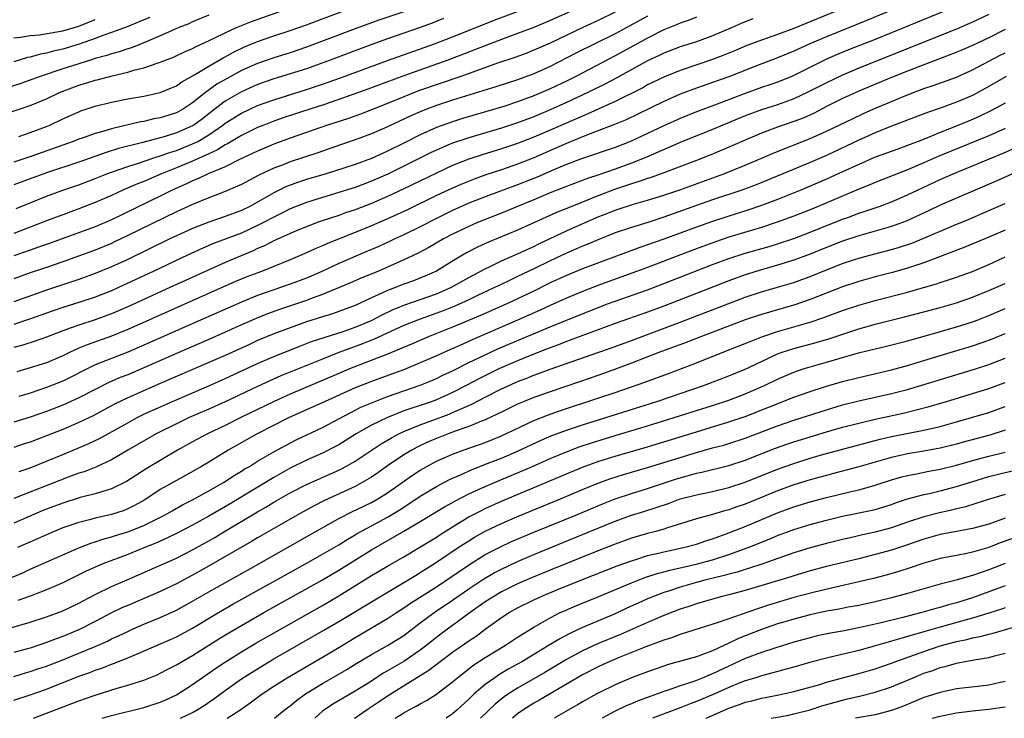
# Model space of a CAD drawing. Units: inches. Extents: x 2613000 to 2616000, y 1473000 to 1476000.
# Drawn here: x 2613208 to 2613329, y 1473000 to 1473086 of the extents above; entities that cross this region are included whole.
import ezdxf

# ---------------------------------------------------------------- set-up
doc = ezdxf.new("R2010")
doc.units = ezdxf.units.IN
doc.header["$MEASUREMENT"] = 0
doc.layers.add('LD26131473_2ft', color=22, linetype='Continuous')

msp = doc.modelspace()

# ---------------------------------------------------------------- linework, layer by layer
at = {"layer": 'LD26131473_2ft'}
for points, elevation in [([(2613319.36, 1473089), (2613312.08, 1473085.92), (2613307, 1473083.87), (2613304.97, 1473083), (2613303, 1473082.1), (2613301, 1473081.28), (2613298.21, 1473080.21), (2613295, 1473078.94), (2613293, 1473078.23), (2613291, 1473077.56), (2613289, 1473076.79), (2613287, 1473075.89), (2613283.7, 1473074.3), (2613282.34, 1473073.66), (2613280.92, 1473073.08), (2613279, 1473072.33), (2613277.94, 1473071.94), (2613277, 1473071.56), (2613275, 1473070.73), (2613273.8, 1473070.2), (2613271, 1473068.99), (2613269, 1473068.2), (2613267, 1473067.51), (2613265.1, 1473066.9), (2613263.64, 1473066.36), (2613262.21, 1473065.79), (2613261, 1473065.26), (2613259, 1473064.32), (2613255.44, 1473062.56), (2613253, 1473061.45), (2613251, 1473060.6), (2613249, 1473059.77), (2613245.58, 1473058.42), (2613245, 1473058.16), (2613244.18, 1473057.82), (2613243, 1473057.28), (2613241, 1473056.42), (2613239, 1473055.6), (2613237.49, 1473055), (2613235.68, 1473054.32), (2613234.26, 1473053.74), (2613229.75, 1473051.75), (2613221, 1473047.83), (2613219, 1473047.02), (2613216.03, 1473045.97), (2613215, 1473045.53), (2613213.83, 1473045), (2613213, 1473044.59), (2613211, 1473043.74), (2613209, 1473043.12), (2613207.35, 1473042.65)], 10234), ([(2613277, 1473087.62), (2613273, 1473085.87), (2613271, 1473085.03), (2613269, 1473084.26), (2613267, 1473083.52), (2613260.42, 1473081), (2613255, 1473079.08), (2613250.58, 1473077.42), (2613247, 1473076.14), (2613245, 1473075.47), (2613243.53, 1473075), (2613240.12, 1473073.88), (2613239, 1473073.49), (2613237.75, 1473073), (2613237, 1473072.69), (2613235, 1473071.71), (2613233.3, 1473070.7), (2613233, 1473070.56), (2613232.06, 1473069.95), (2613231, 1473069.48), (2613229, 1473068.56), (2613227, 1473067.73), (2613225.16, 1473067), (2613223, 1473066.08), (2613222.22, 1473065.78), (2613220.42, 1473065), (2613219, 1473064.34), (2613217, 1473063.46), (2613215, 1473062.68), (2613213, 1473061.97), (2613211, 1473061.22), (2613210.47, 1473061), (2613207, 1473059.66)], 10246), ([(2613205, 1473074.1), (2613209, 1473075.41), (2613211, 1473076.25), (2613212.62, 1473077), (2613215, 1473077.9), (2613215.85, 1473078.15), (2613217, 1473078.53), (2613217.39, 1473078.61), (2613219.08, 1473079.08), (2613221, 1473079.51), (2613221.75, 1473079.75), (2613223, 1473080.04), (2613224.63, 1473080.63), (2613225, 1473080.73), (2613225.65, 1473081), (2613226.64, 1473081.36), (2613227.99, 1473082.01), (2613229, 1473082.44), (2613229.36, 1473082.64), (2613231.74, 1473083.74), (2613233, 1473084.36), (2613234.39, 1473085), (2613234.81, 1473085.19), (2613236.23, 1473085.77), (2613241, 1473087.42)], 10256), ([(2613231, 1473086.52), (2613229, 1473085.69), (2613228.52, 1473085.48), (2613227.29, 1473085), (2613226.78, 1473084.78), (2613225, 1473083.98), (2613223, 1473083.11), (2613221.48, 1473082.52), (2613221, 1473082.37), (2613219.97, 1473082.03), (2613219, 1473081.77), (2613218.43, 1473081.57), (2613217, 1473081.18), (2613216.43, 1473081), (2613213, 1473079.92), (2613210.22, 1473079), (2613207.86, 1473078.14), (2613205.29, 1473077.29)], 10258), ([(2613308.07, 1473087), (2613303, 1473084.88), (2613301, 1473084.15), (2613299.7, 1473083.7), (2613299, 1473083.47), (2613297, 1473082.7), (2613295.81, 1473082.19), (2613294.39, 1473081.61), (2613293, 1473081.08), (2613289, 1473079.71), (2613287.07, 1473078.93), (2613285, 1473077.94), (2613284.4, 1473077.6), (2613281, 1473075.9), (2613277.63, 1473074.37), (2613277, 1473074.12), (2613273, 1473072.37), (2613271, 1473071.51), (2613269, 1473070.74), (2613267, 1473070.07), (2613264.64, 1473069.36), (2613263, 1473068.82), (2613261, 1473068.03), (2613259, 1473067.1), (2613255, 1473065.14), (2613253, 1473064.2), (2613251, 1473063.35), (2613249, 1473062.58), (2613247.81, 1473062.19), (2613247, 1473061.89), (2613244.82, 1473061.18), (2613244.33, 1473061), (2613243, 1473060.49), (2613242.14, 1473060.14), (2613241, 1473059.66), (2613239, 1473058.75), (2613237.85, 1473058.15), (2613237, 1473057.8), (2613236.46, 1473057.54), (2613233, 1473056.08), (2613228.12, 1473053.88), (2613226.21, 1473053), (2613221, 1473050.64), (2613219, 1473049.78), (2613218.44, 1473049.56), (2613217, 1473049.04), (2613215, 1473048.4), (2613214.05, 1473048.05), (2613213, 1473047.69), (2613211, 1473046.91), (2613209.6, 1473046.4), (2613208.08, 1473045.92), (2613207, 1473045.64)], 10236), ([(2613255, 1473086.94), (2613252.05, 1473085.95), (2613250.56, 1473085.44), (2613249, 1473084.86), (2613243, 1473082.6), (2613241, 1473081.91), (2613239, 1473081.28), (2613237, 1473080.6), (2613235, 1473079.7), (2613233.25, 1473078.75), (2613231.98, 1473078.02), (2613230.59, 1473077), (2613229, 1473075.73), (2613227.87, 1473075), (2613227, 1473074.53), (2613225, 1473073.9), (2613224.24, 1473073.76), (2613223, 1473073.46), (2613222.6, 1473073.4), (2613219, 1473072.55), (2613218.34, 1473072.34), (2613217, 1473071.98), (2613215.41, 1473071.41), (2613215, 1473071.27), (2613214.3, 1473071), (2613209.19, 1473069.19), (2613207, 1473068.43)], 10252), ([(2613281, 1473086.91), (2613279, 1473085.91), (2613277.03, 1473085), (2613273, 1473083.1), (2613271, 1473082.21), (2613270.13, 1473081.87), (2613268.66, 1473081.34), (2613266.66, 1473080.66), (2613262.01, 1473079), (2613256.8, 1473077.2), (2613255, 1473076.48), (2613253, 1473075.64), (2613251, 1473074.86), (2613249.64, 1473074.36), (2613248.17, 1473073.83), (2613245.6, 1473073), (2613241, 1473071.39), (2613239, 1473070.66), (2613237, 1473069.81), (2613236.46, 1473069.54), (2613234.75, 1473068.75), (2613233, 1473067.88), (2613230.89, 1473067), (2613229.62, 1473066.38), (2613229, 1473066.15), (2613228.23, 1473065.77), (2613226.48, 1473065), (2613225, 1473064.26), (2613219, 1473061.36), (2613217, 1473060.49), (2613211, 1473058.3), (2613210.04, 1473057.96), (2613209, 1473057.63), (2613207, 1473056.91)], 10244), ([(2613327, 1473086.6), (2613325, 1473085.66), (2613323, 1473084.82), (2613311, 1473080.01), (2613309, 1473079.16), (2613307, 1473078.21), (2613304.64, 1473077), (2613303, 1473076.22), (2613301, 1473075.51), (2613299, 1473074.88), (2613297, 1473074.13), (2613293, 1473072.46), (2613289, 1473070.87), (2613284.76, 1473069), (2613283, 1473068.3), (2613281, 1473067.56), (2613279, 1473066.88), (2613277.58, 1473066.42), (2613275, 1473065.45), (2613273, 1473064.65), (2613271, 1473063.8), (2613269, 1473062.97), (2613267, 1473062.16), (2613264.07, 1473061), (2613263, 1473060.54), (2613261, 1473059.59), (2613259.88, 1473059), (2613258.05, 1473057.95), (2613256.74, 1473057.26), (2613255, 1473056.41), (2613253, 1473055.52), (2613251.8, 1473055), (2613249.81, 1473054.19), (2613248.42, 1473053.58), (2613245, 1473052.16), (2613243.69, 1473051.7), (2613243, 1473051.42), (2613239.7, 1473050.3), (2613238.23, 1473049.77), (2613236.81, 1473049.19), (2613235, 1473048.41), (2613231, 1473046.62), (2613227, 1473044.89), (2613223, 1473043.13), (2613221, 1473042.28), (2613220.08, 1473041.92), (2613218.69, 1473041.31), (2613217, 1473040.47), (2613215, 1473039.43), (2613213, 1473038.53), (2613211, 1473037.75), (2613209, 1473037.05), (2613207, 1473036.45)], 10230), ([(2613285, 1473086.41), (2613282.8, 1473085.2), (2613281, 1473084.23), (2613276.16, 1473081.84), (2613273, 1473080.22), (2613271, 1473079.31), (2613269, 1473078.59), (2613266.3, 1473077.7), (2613261, 1473076.06), (2613259, 1473075.4), (2613257.91, 1473075), (2613257, 1473074.64), (2613255.86, 1473074.14), (2613253, 1473072.78), (2613251, 1473071.92), (2613249, 1473071.19), (2613246.25, 1473070.25), (2613244.4, 1473069.6), (2613241, 1473068.48), (2613240.13, 1473068.13), (2613239, 1473067.7), (2613237.16, 1473066.84), (2613235, 1473065.7), (2613234.53, 1473065.47), (2613233, 1473064.82), (2613231, 1473064.07), (2613229, 1473063.24), (2613227, 1473062.32), (2613221, 1473059.4), (2613219.38, 1473058.62), (2613219, 1473058.45), (2613217, 1473057.63), (2613213, 1473056.17), (2613211, 1473055.47), (2613209, 1473054.82), (2613207, 1473054.09)], 10242), ([(2613207.28, 1473062.72), (2613209, 1473063.42), (2613211, 1473064.25), (2613213.04, 1473065), (2613215, 1473065.66), (2613217, 1473066.41), (2613218.45, 1473067), (2613219, 1473067.21), (2613221, 1473067.91), (2613222.32, 1473068.32), (2613224.33, 1473069), (2613225, 1473069.21), (2613226.31, 1473069.69), (2613227, 1473069.89), (2613229, 1473070.68), (2613229.63, 1473071), (2613231, 1473071.8), (2613232.72, 1473073), (2613233, 1473073.22), (2613235, 1473074.49), (2613237, 1473075.41), (2613239, 1473076.13), (2613243, 1473077.38), (2613245, 1473078.04), (2613247.18, 1473078.82), (2613253, 1473080.97), (2613258.75, 1473083), (2613261, 1473083.88), (2613265, 1473085.48), (2613266.1, 1473085.9), (2613269, 1473086.97)], 10248), ([(2613207.59, 1473071.59), (2613209, 1473072.07), (2613211, 1473072.83), (2613211.41, 1473073), (2613213, 1473073.77), (2613215, 1473074.65), (2613215.25, 1473074.75), (2613217, 1473075.33), (2613219, 1473075.83), (2613221, 1473076.23), (2613223, 1473076.57), (2613225.01, 1473077), (2613226.4, 1473077.6), (2613227, 1473077.85), (2613227.67, 1473078.33), (2613229.13, 1473079.13), (2613231, 1473080.27), (2613232.74, 1473081.26), (2613233, 1473081.39), (2613234.03, 1473081.97), (2613235.38, 1473082.62), (2613237, 1473083.3), (2613239, 1473084), (2613241, 1473084.65), (2613243, 1473085.34), (2613249, 1473087.6)], 10254), ([(2613321.43, 1473087), (2613315, 1473084.36), (2613313, 1473083.55), (2613309.73, 1473082.27), (2613308.32, 1473081.68), (2613306.93, 1473081.07), (2613303.23, 1473079.23), (2613302.73, 1473079), (2613301, 1473078.3), (2613300.04, 1473077.96), (2613299, 1473077.61), (2613297, 1473076.88), (2613293.57, 1473075.57), (2613291, 1473074.63), (2613289, 1473073.83), (2613287, 1473072.93), (2613285, 1473071.98), (2613282.89, 1473071), (2613281, 1473070.26), (2613276.86, 1473068.86), (2613275, 1473068.14), (2613273.52, 1473067.52), (2613271.4, 1473066.6), (2613269, 1473065.63), (2613265, 1473064.17), (2613263, 1473063.38), (2613261, 1473062.5), (2613259, 1473061.51), (2613257, 1473060.48), (2613255, 1473059.5), (2613253.88, 1473059), (2613253.29, 1473058.71), (2613251.92, 1473058.08), (2613250.53, 1473057.47), (2613247, 1473055.97), (2613244.91, 1473055), (2613243.58, 1473054.42), (2613243, 1473054.17), (2613241, 1473053.41), (2613239, 1473052.73), (2613237, 1473052.03), (2613235, 1473051.23), (2613228.27, 1473048.27), (2613223, 1473045.92), (2613221, 1473045.06), (2613217, 1473043.48), (2613216.01, 1473043), (2613214.02, 1473041.98), (2613213, 1473041.49), (2613211, 1473040.69), (2613209, 1473040.03), (2613207.6, 1473039.6)], 10232), ([(2613291, 1473086.27), (2613290.1, 1473085.9), (2613289, 1473085.55), (2613288.62, 1473085.38), (2613287, 1473084.72), (2613285, 1473083.7), (2613281, 1473081.52), (2613276.18, 1473079), (2613275, 1473078.41), (2613273, 1473077.45), (2613271, 1473076.59), (2613269, 1473075.86), (2613267.3, 1473075.3), (2613266.32, 1473075), (2613262.2, 1473073.8), (2613261, 1473073.42), (2613259, 1473072.72), (2613257, 1473071.82), (2613255, 1473070.79), (2613253, 1473069.8), (2613252.44, 1473069.56), (2613251, 1473068.91), (2613249, 1473068.16), (2613247.73, 1473067.73), (2613245.43, 1473067), (2613243, 1473066.29), (2613242.02, 1473065.98), (2613240.57, 1473065.43), (2613239, 1473064.65), (2613237, 1473063.51), (2613236.05, 1473063), (2613235, 1473062.49), (2613233, 1473061.76), (2613231, 1473061.07), (2613229, 1473060.28), (2613227, 1473059.38), (2613226.2, 1473059), (2613221, 1473056.48), (2613219, 1473055.54), (2613217, 1473054.73), (2613215, 1473054.02), (2613211, 1473052.67), (2613207, 1473051.25)], 10240), ([(2613223.74, 1473086.26), (2613223, 1473085.94), (2613220.92, 1473085.08), (2613219, 1473084.38), (2613218.05, 1473084.05), (2613217, 1473083.64), (2613215.04, 1473082.96), (2613213, 1473082.35), (2613211.88, 1473082.12), (2613211, 1473081.87), (2613210.26, 1473081.74), (2613209, 1473081.38), (2613208.68, 1473081.32), (2613207, 1473080.8)], 10260), ([(2613259.89, 1473086.11), (2613258.46, 1473085.54), (2613257, 1473085), (2613253, 1473083.62), (2613251.07, 1473082.93), (2613245.94, 1473081), (2613243, 1473079.94), (2613241, 1473079.29), (2613239, 1473078.69), (2613237, 1473078), (2613235, 1473077.1), (2613233, 1473075.94), (2613231.77, 1473075), (2613230.21, 1473073.79), (2613229.16, 1473073), (2613229, 1473072.9), (2613227, 1473072.04), (2613225.6, 1473071.6), (2613225, 1473071.43), (2613222.87, 1473070.87), (2613219.88, 1473070.12), (2613218.36, 1473069.64), (2613215, 1473068.44), (2613211, 1473067.12), (2613207, 1473065.65)], 10250), ([(2613297.93, 1473086.07), (2613297, 1473085.71), (2613296.5, 1473085.5), (2613295.41, 1473085), (2613293, 1473083.97), (2613291, 1473083.26), (2613289, 1473082.63), (2613287, 1473081.86), (2613286.43, 1473081.57), (2613285, 1473080.92), (2613281.19, 1473078.81), (2613279.88, 1473078.12), (2613277.64, 1473077), (2613275, 1473075.78), (2613273, 1473074.88), (2613271, 1473074.03), (2613269, 1473073.28), (2613267, 1473072.62), (2613263, 1473071.44), (2613261, 1473070.77), (2613259.74, 1473070.26), (2613259, 1473069.93), (2613258.37, 1473069.63), (2613255, 1473067.93), (2613253.03, 1473066.97), (2613251, 1473066.09), (2613249, 1473065.34), (2613247, 1473064.69), (2613245, 1473064.1), (2613243, 1473063.47), (2613241, 1473062.68), (2613239.89, 1473062.11), (2613239, 1473061.69), (2613237.72, 1473061), (2613237, 1473060.63), (2613235, 1473059.72), (2613231.58, 1473058.42), (2613230.18, 1473057.82), (2613228.37, 1473057), (2613224.14, 1473055), (2613219.86, 1473053), (2613219, 1473052.62), (2613217, 1473051.82), (2613215, 1473051.17), (2613213, 1473050.56), (2613211.84, 1473050.16), (2613208.9, 1473049.1), (2613207, 1473048.47)], 10238), ([(2613207, 1473083.72), (2613207.82, 1473083.82), (2613209, 1473084.03), (2613210.13, 1473084.13), (2613212.51, 1473084.51), (2613213, 1473084.61), (2613215, 1473085.19), (2613216.31, 1473085.69), (2613217, 1473086)], 10262), ([(2613329, 1473084.76), (2613327, 1473083.76), (2613325, 1473082.81), (2613323.74, 1473082.26), (2613322.33, 1473081.67), (2613319, 1473080.42), (2613317, 1473079.64), (2613315, 1473078.84), (2613311, 1473077.17), (2613309, 1473076.26), (2613307, 1473075.28), (2613305.51, 1473074.49), (2613304.13, 1473073.87), (2613303, 1473073.43), (2613301, 1473072.74), (2613299, 1473072), (2613297, 1473071.16), (2613295.5, 1473070.5), (2613293, 1473069.44), (2613291, 1473068.66), (2613287, 1473067.14), (2613285.44, 1473066.56), (2613285, 1473066.43), (2613283.96, 1473066.04), (2613283, 1473065.76), (2613280.94, 1473065.06), (2613279, 1473064.33), (2613277.87, 1473063.87), (2613275.66, 1473063), (2613273.77, 1473062.23), (2613269, 1473060.06), (2613265.42, 1473058.58), (2613264.04, 1473057.96), (2613262.72, 1473057.28), (2613262.23, 1473057), (2613261, 1473056.27), (2613259, 1473055.04), (2613257.59, 1473054.41), (2613256.17, 1473053.83), (2613255, 1473053.41), (2613253.96, 1473053), (2613253, 1473052.64), (2613252.3, 1473052.3), (2613251, 1473051.73), (2613249, 1473050.8), (2613246.21, 1473049.79), (2613245, 1473049.42), (2613243, 1473048.79), (2613241, 1473048.07), (2613239, 1473047.31), (2613237, 1473046.48), (2613235.98, 1473046.02), (2613233, 1473044.65), (2613231, 1473043.77), (2613225, 1473041.2), (2613221, 1473039.44), (2613219.36, 1473038.64), (2613216.76, 1473037.24), (2613215, 1473036.39), (2613213, 1473035.54), (2613211, 1473034.75), (2613209, 1473034), (2613208.24, 1473033.76), (2613207, 1473033.34)], 10228), ([(2613207.64, 1473030.36), (2613209, 1473030.84), (2613213, 1473032.46), (2613214.8, 1473033.2), (2613216.2, 1473033.8), (2613217.55, 1473034.45), (2613221, 1473036.38), (2613222.16, 1473037), (2613223, 1473037.41), (2613224.08, 1473037.92), (2613226.5, 1473039), (2613231, 1473040.91), (2613233, 1473041.8), (2613237, 1473043.67), (2613239, 1473044.53), (2613242.2, 1473045.8), (2613243.64, 1473046.36), (2613247.66, 1473047.66), (2613249, 1473048.13), (2613251, 1473048.96), (2613252.33, 1473049.67), (2613253.69, 1473050.31), (2613255.12, 1473050.88), (2613257, 1473051.53), (2613259, 1473052.24), (2613260.79, 1473053), (2613263, 1473054.24), (2613265, 1473055.33), (2613265.62, 1473055.62), (2613267, 1473056.29), (2613269, 1473057.16), (2613270.25, 1473057.75), (2613271, 1473058.07), (2613271.62, 1473058.38), (2613275, 1473059.98), (2613277.3, 1473061), (2613279, 1473061.74), (2613279.91, 1473062.08), (2613281, 1473062.53), (2613283.27, 1473063.26), (2613285, 1473063.76), (2613287, 1473064.39), (2613288.95, 1473065.05), (2613294.37, 1473067), (2613297, 1473068.06), (2613299.24, 1473069), (2613300.47, 1473069.53), (2613305, 1473071.34), (2613307, 1473072.24), (2613310.21, 1473073.79), (2613311.58, 1473074.42), (2613313.11, 1473075.11), (2613315, 1473075.92), (2613316.58, 1473076.58), (2613319, 1473077.5), (2613320.13, 1473077.87), (2613323, 1473078.89), (2613325, 1473079.79), (2613328.41, 1473081.59), (2613329, 1473081.89)], 10226), ([(2613329.15, 1473079), (2613327, 1473077.75), (2613325, 1473076.66), (2613323, 1473075.81), (2613321.13, 1473075.13), (2613319.44, 1473074.56), (2613315, 1473072.85), (2613313, 1473072.03), (2613311, 1473071.13), (2613307, 1473069.27), (2613305, 1473068.41), (2613301.64, 1473067), (2613298.34, 1473065.66), (2613296.6, 1473065), (2613293, 1473063.79), (2613291, 1473063.09), (2613287, 1473061.66), (2613285.02, 1473061.02), (2613283, 1473060.4), (2613281, 1473059.73), (2613279, 1473058.94), (2613277.65, 1473058.35), (2613277, 1473058.11), (2613276.24, 1473057.76), (2613275, 1473057.24), (2613273, 1473056.3), (2613271, 1473055.31), (2613269, 1473054.35), (2613268.07, 1473053.93), (2613266.72, 1473053.28), (2613266.17, 1473053), (2613263.97, 1473051.97), (2613263, 1473051.5), (2613261.27, 1473050.73), (2613259.84, 1473050.16), (2613256.66, 1473049), (2613255, 1473048.32), (2613251.35, 1473046.65), (2613249.92, 1473046.08), (2613248.45, 1473045.55), (2613246.99, 1473045), (2613245, 1473044.21), (2613239.87, 1473042.13), (2613238.48, 1473041.52), (2613237, 1473040.85), (2613233, 1473038.94), (2613231, 1473038.04), (2613228.58, 1473037), (2613227, 1473036.25), (2613224.52, 1473035), (2613221, 1473033), (2613219, 1473031.82), (2613217.08, 1473030.92), (2613215.65, 1473030.35), (2613215, 1473030.15), (2613213.66, 1473029.66), (2613207, 1473027.07)], 10224), ([(2613329, 1473075.72), (2613327.26, 1473074.74), (2613325.91, 1473074.09), (2613325, 1473073.7), (2613323.31, 1473073), (2613321, 1473072.09), (2613319.44, 1473071.44), (2613318.32, 1473071), (2613317, 1473070.49), (2613315.9, 1473070.1), (2613313, 1473069.04), (2613311, 1473068.16), (2613309, 1473067.23), (2613307, 1473066.33), (2613303.87, 1473065), (2613301, 1473063.85), (2613299, 1473063.1), (2613297.44, 1473062.56), (2613295, 1473061.8), (2613293, 1473061.15), (2613291, 1473060.44), (2613287, 1473058.96), (2613285, 1473058.25), (2613284.06, 1473057.94), (2613282.6, 1473057.4), (2613277, 1473055.31), (2613275, 1473054.5), (2613273, 1473053.57), (2613271, 1473052.57), (2613269, 1473051.61), (2613267.69, 1473051), (2613264.44, 1473049.56), (2613261, 1473048.15), (2613258.13, 1473047), (2613255.95, 1473046.05), (2613253, 1473044.82), (2613248.31, 1473043), (2613247, 1473042.45), (2613241, 1473039.87), (2613239.05, 1473039), (2613234.93, 1473037), (2613233, 1473036.04), (2613230.81, 1473035), (2613229, 1473034.04), (2613227.12, 1473033), (2613223.28, 1473030.72), (2613220.87, 1473029.13), (2613219, 1473028.22), (2613217.93, 1473027.93), (2613217, 1473027.63), (2613215.16, 1473027.16), (2613213, 1473026.48), (2613211, 1473025.73), (2613210.48, 1473025.52), (2613207, 1473024.01)], 10222), ([(2613329, 1473072.6), (2613327, 1473071.69), (2613320.84, 1473069.16), (2613319, 1473068.35), (2613317, 1473067.5), (2613313, 1473065.95), (2613312.34, 1473065.66), (2613311, 1473065.12), (2613306.01, 1473063), (2613305, 1473062.59), (2613303, 1473061.8), (2613300.82, 1473061), (2613299, 1473060.41), (2613295, 1473059.21), (2613293.35, 1473058.65), (2613290.44, 1473057.56), (2613285, 1473055.49), (2613283.19, 1473054.81), (2613280.23, 1473053.77), (2613279, 1473053.3), (2613277, 1473052.53), (2613275, 1473051.71), (2613273, 1473050.82), (2613271.76, 1473050.24), (2613268.97, 1473049), (2613263.42, 1473046.58), (2613261.87, 1473045.87), (2613260.65, 1473045.35), (2613259, 1473044.61), (2613257, 1473043.73), (2613255.06, 1473042.94), (2613253.61, 1473042.39), (2613251, 1473041.44), (2613249, 1473040.66), (2613245.3, 1473039), (2613243.73, 1473038.27), (2613240.88, 1473037), (2613236.96, 1473035), (2613233.38, 1473033), (2613231, 1473031.53), (2613230.09, 1473031), (2613228.12, 1473029.88), (2613227, 1473029.28), (2613225, 1473028.14), (2613223.1, 1473026.9), (2613221.83, 1473026.17), (2613221, 1473025.76), (2613220.45, 1473025.55), (2613219, 1473025.08), (2613217, 1473024.62), (2613216.47, 1473024.47), (2613215, 1473024.11), (2613213.63, 1473023.63), (2613213, 1473023.42), (2613211.97, 1473023), (2613211, 1473022.58), (2613209.92, 1473022.08), (2613207.44, 1473021)], 10220), ([(2613206.69, 1473017.31), (2613208.08, 1473017.92), (2613209, 1473018.34), (2613215, 1473020.98), (2613216.45, 1473021.55), (2613217, 1473021.72), (2613217.95, 1473022.05), (2613219, 1473022.32), (2613219.51, 1473022.49), (2613221, 1473022.94), (2613223, 1473023.73), (2613225.52, 1473025), (2613226.46, 1473025.54), (2613227.75, 1473026.25), (2613229, 1473026.87), (2613231, 1473027.98), (2613232.79, 1473029), (2613234.12, 1473029.88), (2613235, 1473030.4), (2613235.36, 1473030.64), (2613235.99, 1473031), (2613237, 1473031.63), (2613239, 1473032.8), (2613240.41, 1473033.59), (2613241.73, 1473034.27), (2613245, 1473035.8), (2613247, 1473036.86), (2613248.39, 1473037.61), (2613249.72, 1473038.28), (2613251.12, 1473038.88), (2613253, 1473039.59), (2613257, 1473040.99), (2613258.43, 1473041.57), (2613259, 1473041.82), (2613259.79, 1473042.21), (2613261, 1473042.78), (2613263, 1473043.77), (2613265, 1473044.72), (2613266.55, 1473045.45), (2613269, 1473046.51), (2613273, 1473048.19), (2613275, 1473048.99), (2613280.06, 1473051), (2613281, 1473051.35), (2613285, 1473052.73), (2613287, 1473053.49), (2613293, 1473055.83), (2613295, 1473056.58), (2613297, 1473057.24), (2613299.94, 1473058.06), (2613301, 1473058.38), (2613303, 1473059.05), (2613305, 1473059.81), (2613309, 1473061.41), (2613309.65, 1473061.65), (2613311, 1473062.15), (2613311.65, 1473062.35), (2613313.51, 1473063), (2613315, 1473063.56), (2613317, 1473064.41), (2613318.22, 1473065), (2613321, 1473066.29), (2613322.61, 1473067), (2613325, 1473067.97), (2613328.55, 1473069.45), (2613331, 1473070.54)], 10218), ([(2613331, 1473067.49), (2613327.89, 1473066.11), (2613323, 1473064.02), (2613321, 1473063.13), (2613319.56, 1473062.44), (2613316.81, 1473061.19), (2613315, 1473060.53), (2613311, 1473059.37), (2613309, 1473058.7), (2613307, 1473057.93), (2613305, 1473057.12), (2613303, 1473056.37), (2613301, 1473055.75), (2613299, 1473055.21), (2613297, 1473054.59), (2613295, 1473053.85), (2613287, 1473050.73), (2613285, 1473049.99), (2613281, 1473048.58), (2613275.48, 1473046.52), (2613275, 1473046.36), (2613274.03, 1473045.97), (2613273, 1473045.61), (2613272.57, 1473045.43), (2613271, 1473044.83), (2613269, 1473044.01), (2613266.69, 1473043), (2613264.22, 1473041.78), (2613262.76, 1473041), (2613261, 1473040.1), (2613259, 1473039.2), (2613258.46, 1473039), (2613257, 1473038.51), (2613255.86, 1473038.14), (2613255, 1473037.83), (2613252.97, 1473037.03), (2613251, 1473036.06), (2613249.14, 1473035), (2613247, 1473033.66), (2613246.57, 1473033.43), (2613245, 1473032.64), (2613243, 1473031.77), (2613241, 1473030.78), (2613239, 1473029.65), (2613233.6, 1473026.4), (2613231, 1473024.89), (2613229, 1473023.77), (2613227.18, 1473022.82), (2613225.84, 1473022.16), (2613224.46, 1473021.54), (2613223, 1473020.96), (2613221, 1473020.16), (2613217.96, 1473019), (2613217.28, 1473018.72), (2613215.91, 1473018.09), (2613213, 1473016.67), (2613211, 1473015.8), (2613209, 1473015.04), (2613207.5, 1473014.5)], 10216), ([(2613205, 1473010.68), (2613209, 1473011.85), (2613211, 1473012.48), (2613213, 1473013.21), (2613215, 1473014.16), (2613215.54, 1473014.46), (2613217, 1473015.22), (2613219, 1473016.2), (2613220.94, 1473017.06), (2613223.74, 1473018.26), (2613227, 1473019.72), (2613229, 1473020.74), (2613231.73, 1473022.27), (2613232.93, 1473023), (2613237, 1473025.41), (2613238.02, 1473025.98), (2613239, 1473026.59), (2613241, 1473027.73), (2613243, 1473028.78), (2613247, 1473030.54), (2613247.31, 1473030.69), (2613247.87, 1473031), (2613249, 1473031.65), (2613252.22, 1473033.79), (2613253.47, 1473034.53), (2613254.36, 1473035), (2613255, 1473035.3), (2613255.49, 1473035.49), (2613257, 1473036.13), (2613260.56, 1473037.44), (2613261, 1473037.62), (2613262.14, 1473038.14), (2613263.35, 1473038.64), (2613265, 1473039.51), (2613267, 1473040.53), (2613268.02, 1473041), (2613269, 1473041.43), (2613270.14, 1473041.86), (2613271, 1473042.22), (2613271.58, 1473042.42), (2613273, 1473042.95), (2613279, 1473045.05), (2613280.44, 1473045.56), (2613283, 1473046.51), (2613289, 1473048.76), (2613297, 1473051.81), (2613299, 1473052.48), (2613301, 1473053.05), (2613303, 1473053.64), (2613304, 1473054), (2613305, 1473054.39), (2613307, 1473055.21), (2613309, 1473055.98), (2613310.45, 1473056.45), (2613311, 1473056.63), (2613312.37, 1473057), (2613315, 1473057.68), (2613316.02, 1473057.98), (2613317.52, 1473058.48), (2613319, 1473059.08), (2613322.65, 1473060.65), (2613324.56, 1473061.44), (2613327, 1473062.48), (2613329, 1473063.36)], 10214), ([(2613329, 1473060.09), (2613327, 1473059.19), (2613324.04, 1473057.96), (2613319, 1473056.05), (2613317.6, 1473055.6), (2613317, 1473055.38), (2613315.13, 1473054.87), (2613313, 1473054.33), (2613311, 1473053.77), (2613309, 1473053.11), (2613305, 1473051.54), (2613303.11, 1473050.89), (2613300, 1473050), (2613299, 1473049.7), (2613297, 1473049.02), (2613291.63, 1473047), (2613289.74, 1473046.26), (2613286.4, 1473045), (2613283, 1473043.69), (2613281.04, 1473042.96), (2613279, 1473042.22), (2613276.61, 1473041.39), (2613273, 1473040.18), (2613271, 1473039.47), (2613269.81, 1473039), (2613269, 1473038.66), (2613267, 1473037.68), (2613266.55, 1473037.45), (2613265, 1473036.73), (2613264.56, 1473036.56), (2613263, 1473035.91), (2613261.33, 1473035.33), (2613260.43, 1473035), (2613259, 1473034.44), (2613257.99, 1473034.01), (2613256.63, 1473033.37), (2613255.97, 1473033), (2613255, 1473032.41), (2613253, 1473031.06), (2613251.8, 1473030.2), (2613251, 1473029.66), (2613249.88, 1473029), (2613249, 1473028.53), (2613245.21, 1473026.79), (2613243.89, 1473026.11), (2613242.59, 1473025.41), (2613241, 1473024.5), (2613237, 1473022.2), (2613236.25, 1473021.75), (2613229.89, 1473018.11), (2613229, 1473017.61), (2613227, 1473016.56), (2613225, 1473015.61), (2613221, 1473013.9), (2613220.38, 1473013.62), (2613219, 1473012.96), (2613217, 1473011.91), (2613215.07, 1473010.93), (2613213, 1473010.07), (2613212.21, 1473009.79), (2613211, 1473009.31), (2613209, 1473008.65), (2613208.51, 1473008.5), (2613207, 1473008.1)], 10212), ([(2613207, 1473005.14), (2613208.42, 1473005.58), (2613209, 1473005.74), (2613209.93, 1473006.07), (2613211, 1473006.43), (2613213, 1473007.2), (2613215, 1473008.01), (2613217, 1473008.85), (2613218.5, 1473009.5), (2613219, 1473009.76), (2613219.86, 1473010.14), (2613221, 1473010.69), (2613221.69, 1473011), (2613223, 1473011.58), (2613225, 1473012.4), (2613227, 1473013.32), (2613229, 1473014.4), (2613231, 1473015.55), (2613237.14, 1473019), (2613243.43, 1473022.57), (2613247, 1473024.57), (2613248.6, 1473025.4), (2613251, 1473026.56), (2613251.79, 1473027), (2613253, 1473027.75), (2613256.07, 1473029.93), (2613257, 1473030.54), (2613257.81, 1473031), (2613259, 1473031.64), (2613261, 1473032.52), (2613262.29, 1473033), (2613264.31, 1473033.69), (2613265, 1473033.94), (2613267, 1473034.76), (2613271, 1473036.64), (2613272.68, 1473037.32), (2613274.16, 1473037.84), (2613279, 1473039.42), (2613281, 1473040.1), (2613284.64, 1473041.36), (2613287.56, 1473042.44), (2613291, 1473043.76), (2613295, 1473045.33), (2613297, 1473046.12), (2613297.61, 1473046.39), (2613299.05, 1473046.95), (2613301, 1473047.6), (2613305, 1473048.74), (2613306.69, 1473049.31), (2613309, 1473050.18), (2613311, 1473050.85), (2613313, 1473051.42), (2613317, 1473052.45), (2613318.97, 1473053), (2613320.54, 1473053.46), (2613321, 1473053.62), (2613322.05, 1473053.95), (2613323, 1473054.28), (2613324.97, 1473055), (2613327, 1473055.86), (2613329, 1473056.77)], 10210), ([(2613207, 1473002.22), (2613209, 1473002.87), (2613211, 1473003.59), (2613215, 1473005.17), (2613216.35, 1473005.65), (2613217, 1473005.92), (2613217.81, 1473006.19), (2613219, 1473006.65), (2613219.27, 1473006.73), (2613221, 1473007.43), (2613221.79, 1473007.79), (2613226.29, 1473009.71), (2613227, 1473010.02), (2613229, 1473011.11), (2613232.16, 1473013), (2613233.96, 1473014.04), (2613242.87, 1473019), (2613245, 1473020.2), (2613247, 1473021.36), (2613248, 1473022), (2613249, 1473022.57), (2613249.26, 1473022.74), (2613251, 1473023.69), (2613253, 1473024.75), (2613254.4, 1473025.6), (2613255.61, 1473026.39), (2613257, 1473027.34), (2613259, 1473028.54), (2613260.63, 1473029.37), (2613261.95, 1473029.95), (2613263.39, 1473030.61), (2613265.38, 1473031.38), (2613267, 1473032.03), (2613269, 1473032.88), (2613271.81, 1473034.19), (2613273, 1473034.7), (2613275, 1473035.46), (2613277, 1473036.13), (2613286.12, 1473039), (2613292.01, 1473041), (2613295, 1473042.14), (2613297, 1473042.97), (2613299, 1473043.92), (2613301, 1473044.84), (2613301.44, 1473045), (2613303, 1473045.51), (2613305.76, 1473046.24), (2613307.31, 1473046.69), (2613311, 1473047.92), (2613312.29, 1473048.29), (2613313, 1473048.49), (2613316.61, 1473049.39), (2613319, 1473050.01), (2613321, 1473050.55), (2613323, 1473051.12), (2613325, 1473051.82), (2613327, 1473052.63), (2613329, 1473053.52)], 10208), ([(2613209.41, 1473000), (2613215, 1473002.13), (2613217, 1473002.85), (2613219.7, 1473003.7), (2613221, 1473004.06), (2613222.57, 1473004.57), (2613223, 1473004.7), (2613224.63, 1473005.37), (2613225, 1473005.54), (2613225.95, 1473006.05), (2613227, 1473006.57), (2613227.71, 1473007), (2613229, 1473007.72), (2613232.22, 1473009.78), (2613233.47, 1473010.53), (2613235, 1473011.43), (2613237.76, 1473013), (2613245, 1473017.03), (2613247, 1473018.21), (2613251, 1473020.73), (2613255, 1473023.01), (2613257, 1473024.21), (2613259.98, 1473026.02), (2613261, 1473026.57), (2613261.27, 1473026.73), (2613263, 1473027.61), (2613265, 1473028.54), (2613266.72, 1473029.28), (2613269, 1473030.22), (2613270.81, 1473031), (2613273, 1473031.96), (2613275, 1473032.8), (2613276.59, 1473033.41), (2613278.08, 1473033.92), (2613281, 1473034.82), (2613285, 1473036.01), (2613288.26, 1473037), (2613293, 1473038.5), (2613295, 1473039.16), (2613297, 1473039.93), (2613299.45, 1473041), (2613301, 1473041.75), (2613303, 1473042.6), (2613304.16, 1473043), (2613305, 1473043.26), (2613307, 1473043.81), (2613310.96, 1473044.96), (2613313, 1473045.48), (2613314.23, 1473045.77), (2613317, 1473046.46), (2613319.02, 1473047.02), (2613323, 1473048.16), (2613325, 1473048.79), (2613325.57, 1473049), (2613327, 1473049.55), (2613329, 1473050.42)], 10206), ([(2613217.86, 1473000), (2613219, 1473000.34), (2613223, 1473001.33), (2613225, 1473001.98), (2613225.71, 1473002.29), (2613227, 1473002.9), (2613229, 1473004.17), (2613231.84, 1473006.16), (2613233.04, 1473006.96), (2613235, 1473008.18), (2613236.77, 1473009.23), (2613239.31, 1473010.69), (2613245, 1473013.9), (2613247, 1473015.09), (2613251, 1473017.57), (2613253.17, 1473018.83), (2613255, 1473019.87), (2613256.95, 1473021.05), (2613259, 1473022.31), (2613259.41, 1473022.59), (2613261, 1473023.58), (2613263, 1473024.79), (2613264.45, 1473025.55), (2613265, 1473025.82), (2613267, 1473026.72), (2613275, 1473030.08), (2613277, 1473030.91), (2613279, 1473031.64), (2613281, 1473032.27), (2613285, 1473033.42), (2613291, 1473035.27), (2613295, 1473036.47), (2613297, 1473037.16), (2613303, 1473039.51), (2613305, 1473040.23), (2613307, 1473040.88), (2613309, 1473041.45), (2613311, 1473041.96), (2613315, 1473042.89), (2613317, 1473043.43), (2613321, 1473044.64), (2613325, 1473045.83), (2613327, 1473046.52), (2613327.34, 1473046.66), (2613329, 1473047.36)], 10204), ([(2613227.49, 1473000), (2613229, 1473000.73), (2613229.48, 1473001), (2613230.42, 1473001.58), (2613231.61, 1473002.39), (2613233, 1473003.41), (2613235, 1473004.84), (2613236.31, 1473005.69), (2613239, 1473007.3), (2613245.16, 1473010.84), (2613247, 1473011.92), (2613251.41, 1473014.59), (2613255, 1473016.71), (2613256.41, 1473017.59), (2613257, 1473017.94), (2613259, 1473019.22), (2613261.68, 1473021), (2613263, 1473021.86), (2613263.71, 1473022.29), (2613265, 1473023.02), (2613267, 1473023.97), (2613269, 1473024.83), (2613274.26, 1473027), (2613277, 1473028.15), (2613279, 1473028.97), (2613280.49, 1473029.51), (2613282.01, 1473029.99), (2613285, 1473030.85), (2613287, 1473031.47), (2613289, 1473032.11), (2613291, 1473032.72), (2613293, 1473033.27), (2613294.37, 1473033.63), (2613295, 1473033.82), (2613297, 1473034.48), (2613301, 1473036), (2613303, 1473036.69), (2613307, 1473037.98), (2613309, 1473038.56), (2613311, 1473039.05), (2613315, 1473039.96), (2613317, 1473040.48), (2613318.75, 1473041), (2613322, 1473042), (2613325.35, 1473043), (2613327, 1473043.53), (2613329, 1473044.33)], 10202), ([(2613233.23, 1473000), (2613234.79, 1473001), (2613236.09, 1473001.91), (2613237.54, 1473003), (2613239, 1473003.96), (2613240.64, 1473005), (2613245, 1473007.54), (2613247, 1473008.73), (2613249, 1473009.94), (2613253, 1473012.27), (2613254.08, 1473013), (2613255, 1473013.59), (2613255.83, 1473014.17), (2613259, 1473016.19), (2613263.07, 1473018.93), (2613265, 1473020.14), (2613266.88, 1473021.12), (2613268.25, 1473021.75), (2613271, 1473022.9), (2613276.16, 1473025), (2613279.56, 1473026.44), (2613281, 1473027.01), (2613283, 1473027.68), (2613285, 1473028.28), (2613288.55, 1473029.45), (2613289.85, 1473029.85), (2613291, 1473030.17), (2613291.69, 1473030.31), (2613295, 1473031.13), (2613297, 1473031.78), (2613300.76, 1473033.24), (2613302.24, 1473033.76), (2613303, 1473034.02), (2613305, 1473034.65), (2613307, 1473035.25), (2613309, 1473035.81), (2613311, 1473036.33), (2613313, 1473036.8), (2613316.46, 1473037.54), (2613319.64, 1473038.36), (2613321.8, 1473039), (2613327, 1473040.57), (2613329, 1473041.32)], 10200), ([(2613239.07, 1473000), (2613240.28, 1473001), (2613241, 1473001.55), (2613241.8, 1473002.2), (2613242.9, 1473003), (2613245, 1473004.3), (2613247.98, 1473006.02), (2613249.22, 1473006.78), (2613251, 1473007.85), (2613253, 1473008.95), (2613254.27, 1473009.73), (2613255, 1473010.21), (2613257, 1473011.73), (2613258.73, 1473013), (2613261, 1473014.53), (2613263, 1473015.94), (2613264.84, 1473017.16), (2613266.11, 1473017.89), (2613267, 1473018.37), (2613269, 1473019.31), (2613271, 1473020.16), (2613277, 1473022.6), (2613281, 1473024.26), (2613283, 1473024.99), (2613284.55, 1473025.45), (2613286.07, 1473025.93), (2613287.55, 1473026.45), (2613289, 1473026.99), (2613291, 1473027.52), (2613293, 1473027.93), (2613295, 1473028.41), (2613297, 1473029.08), (2613301, 1473030.66), (2613303, 1473031.37), (2613305, 1473032.01), (2613306.41, 1473032.41), (2613311, 1473033.65), (2613312.05, 1473033.95), (2613313.64, 1473034.36), (2613315, 1473034.66), (2613319, 1473035.45), (2613321, 1473035.93), (2613323, 1473036.47), (2613324.85, 1473037), (2613327, 1473037.64), (2613329, 1473038.36)], 10198), ([(2613329, 1473035.46), (2613327.14, 1473034.86), (2613323.99, 1473034.01), (2613323, 1473033.74), (2613321, 1473033.25), (2613319, 1473032.87), (2613317, 1473032.53), (2613315, 1473032.1), (2613313, 1473031.53), (2613311, 1473030.94), (2613307.88, 1473030.12), (2613307, 1473029.9), (2613305, 1473029.35), (2613303, 1473028.72), (2613301, 1473027.98), (2613297, 1473026.36), (2613295.99, 1473026.01), (2613295, 1473025.65), (2613294.48, 1473025.52), (2613293, 1473025.08), (2613291, 1473024.54), (2613287.45, 1473023.45), (2613287, 1473023.29), (2613285.99, 1473023), (2613285, 1473022.74), (2613283, 1473022.15), (2613281, 1473021.44), (2613279, 1473020.66), (2613273, 1473018.25), (2613270.7, 1473017.3), (2613269, 1473016.54), (2613267, 1473015.55), (2613266.06, 1473015), (2613265, 1473014.32), (2613263.17, 1473013), (2613259.6, 1473010.4), (2613258.46, 1473009.54), (2613257.81, 1473009), (2613257, 1473008.38), (2613255, 1473007), (2613253, 1473005.83), (2613252.46, 1473005.54), (2613251, 1473004.58), (2613249, 1473003.33), (2613247.51, 1473002.49), (2613246.26, 1473001.74), (2613245, 1473000.87), (2613244.03, 1473000)], 10196), ([(2613248.9, 1473000), (2613249, 1473000.07), (2613250.36, 1473001), (2613251.95, 1473002.05), (2613253, 1473002.77), (2613257, 1473005.25), (2613258.09, 1473005.91), (2613259.48, 1473007), (2613261, 1473008.12), (2613263, 1473009.54), (2613263.88, 1473010.12), (2613265, 1473010.98), (2613267, 1473012.4), (2613267.94, 1473013), (2613269, 1473013.59), (2613271, 1473014.58), (2613271.88, 1473015), (2613273.81, 1473015.81), (2613277, 1473017.1), (2613281.24, 1473018.76), (2613283, 1473019.39), (2613283.55, 1473019.55), (2613285, 1473020.02), (2613286.33, 1473020.33), (2613287, 1473020.5), (2613289.4, 1473021), (2613291, 1473021.43), (2613292.16, 1473021.84), (2613293, 1473022.08), (2613295, 1473022.81), (2613297, 1473023.61), (2613301, 1473025.28), (2613303, 1473026.02), (2613305, 1473026.65), (2613307, 1473027.19), (2613309.88, 1473027.88), (2613311, 1473028.13), (2613312.58, 1473028.58), (2613313, 1473028.68), (2613315, 1473029.34), (2613316.28, 1473029.72), (2613317, 1473029.9), (2613318.1, 1473030.1), (2613319.6, 1473030.4), (2613321, 1473030.65), (2613323, 1473031.14), (2613325, 1473031.72), (2613327, 1473032.26), (2613329, 1473032.76)], 10194), ([(2613253.92, 1473000), (2613255, 1473000.69), (2613255.55, 1473001), (2613256.52, 1473001.48), (2613257, 1473001.78), (2613257.79, 1473002.21), (2613259, 1473002.96), (2613261, 1473004.48), (2613261.58, 1473005), (2613263.49, 1473006.51), (2613265, 1473007.48), (2613267.5, 1473009), (2613269, 1473009.99), (2613271, 1473011.23), (2613273, 1473012.37), (2613274.25, 1473013), (2613274.76, 1473013.24), (2613276.17, 1473013.83), (2613279, 1473014.99), (2613283, 1473016.69), (2613284.67, 1473017.33), (2613286.18, 1473017.82), (2613287, 1473018.03), (2613287.75, 1473018.25), (2613289, 1473018.51), (2613289.39, 1473018.61), (2613291.12, 1473019), (2613293, 1473019.52), (2613295, 1473020.15), (2613297.37, 1473021), (2613299.96, 1473022.04), (2613301, 1473022.48), (2613303, 1473023.23), (2613305, 1473023.84), (2613307, 1473024.37), (2613309, 1473024.86), (2613312.44, 1473025.56), (2613313, 1473025.7), (2613315, 1473026.31), (2613315.5, 1473026.5), (2613317, 1473027), (2613319, 1473027.54), (2613319.68, 1473027.68), (2613321, 1473027.99), (2613323, 1473028.51), (2613324.89, 1473029.11), (2613327, 1473029.74), (2613331.22, 1473030.78)], 10192), ([(2613329, 1473027.53), (2613327.2, 1473027), (2613325.54, 1473026.46), (2613324.01, 1473025.99), (2613323, 1473025.77), (2613322.39, 1473025.61), (2613320.76, 1473025.24), (2613319, 1473024.79), (2613317, 1473024.14), (2613315, 1473023.45), (2613313, 1473022.89), (2613311.44, 1473022.56), (2613310.28, 1473022.28), (2613309, 1473021.99), (2613307, 1473021.51), (2613305, 1473020.99), (2613303, 1473020.35), (2613299.19, 1473019), (2613297.55, 1473018.46), (2613297, 1473018.31), (2613296.01, 1473017.99), (2613295, 1473017.74), (2613294.43, 1473017.57), (2613292.06, 1473017), (2613291, 1473016.72), (2613289, 1473016.14), (2613287.7, 1473015.7), (2613287, 1473015.48), (2613285.71, 1473015), (2613285, 1473014.71), (2613283.82, 1473014.18), (2613282.45, 1473013.55), (2613281, 1473012.85), (2613277, 1473011.16), (2613275.51, 1473010.49), (2613274.2, 1473009.8), (2613272.9, 1473009), (2613271, 1473007.87), (2613269.6, 1473007), (2613269, 1473006.65), (2613267.93, 1473006.07), (2613266.67, 1473005.33), (2613266.18, 1473005), (2613265, 1473004.16), (2613263.66, 1473003), (2613263.32, 1473002.68), (2613263, 1473002.36), (2613261.51, 1473001), (2613261, 1473000.55), (2613260.22, 1473000)], 10190), ([(2613329, 1473024.63), (2613327, 1473023.91), (2613325, 1473023.34), (2613323, 1473022.98), (2613321, 1473022.6), (2613319, 1473022.04), (2613316.74, 1473021.26), (2613315, 1473020.7), (2613313, 1473020.14), (2613311, 1473019.63), (2613307, 1473018.67), (2613305, 1473018.13), (2613303, 1473017.52), (2613302.61, 1473017.39), (2613297, 1473015.72), (2613295, 1473015.19), (2613294.19, 1473015), (2613293, 1473014.67), (2613291, 1473014.1), (2613290.19, 1473013.81), (2613289, 1473013.43), (2613287, 1473012.64), (2613285, 1473011.8), (2613281.68, 1473010.32), (2613278.85, 1473009.15), (2613277, 1473008.3), (2613275, 1473007.23), (2613272.35, 1473005.65), (2613269, 1473003.71), (2613267.88, 1473003), (2613267.36, 1473002.64), (2613266.25, 1473001.75), (2613264.43, 1473000)], 10188), ([(2613331, 1473022.5), (2613328.41, 1473021.59), (2613327, 1473021.04), (2613325, 1473020.44), (2613324.29, 1473020.29), (2613323, 1473020.05), (2613321, 1473019.66), (2613319, 1473019.09), (2613317.45, 1473018.55), (2613315.93, 1473018.07), (2613314.38, 1473017.62), (2613312.79, 1473017.21), (2613311, 1473016.78), (2613308.15, 1473016.15), (2613305.52, 1473015.52), (2613303, 1473014.85), (2613300.02, 1473013.98), (2613299, 1473013.63), (2613298.51, 1473013.49), (2613293.82, 1473011.82), (2613289, 1473010.3), (2613288.06, 1473009.94), (2613287, 1473009.62), (2613286.56, 1473009.44), (2613284.79, 1473008.79), (2613281.48, 1473007.48), (2613280.35, 1473007), (2613279, 1473006.37), (2613277, 1473005.33), (2613271.74, 1473002.26), (2613271, 1473001.86), (2613269.64, 1473001), (2613269, 1473000.55), (2613268.35, 1473000)], 10186), ([(2613329, 1473019.05), (2613327, 1473018.28), (2613326.04, 1473017.96), (2613325, 1473017.57), (2613324.53, 1473017.47), (2613322.99, 1473016.99), (2613321, 1473016.5), (2613319, 1473015.94), (2613317, 1473015.36), (2613315, 1473014.81), (2613313, 1473014.33), (2613311, 1473013.9), (2613309.67, 1473013.67), (2613308.56, 1473013.44), (2613307, 1473013.18), (2613305, 1473012.75), (2613303, 1473012.22), (2613301.88, 1473011.88), (2613301, 1473011.61), (2613299, 1473010.93), (2613296.18, 1473009.82), (2613295, 1473009.24), (2613294.82, 1473009.18), (2613294.47, 1473009), (2613293, 1473008.32), (2613291.89, 1473007.89), (2613291, 1473007.58), (2613287.42, 1473006.58), (2613287, 1473006.43), (2613285, 1473005.72), (2613283, 1473004.96), (2613281, 1473004.12), (2613279, 1473003.15), (2613278.73, 1473003), (2613277, 1473002.02), (2613276.36, 1473001.64), (2613273.5, 1473000)], 10184), ([(2613329, 1473016.32), (2613327, 1473015.56), (2613325, 1473014.83), (2613323, 1473014.22), (2613322.03, 1473013.97), (2613321, 1473013.65), (2613320.48, 1473013.52), (2613318.77, 1473013), (2613316.4, 1473012.4), (2613313.75, 1473011.75), (2613311.16, 1473011.16), (2613309, 1473010.74), (2613307.52, 1473010.48), (2613305.87, 1473010.13), (2613305, 1473009.92), (2613303, 1473009.36), (2613300.65, 1473008.65), (2613299, 1473008.11), (2613297, 1473007.35), (2613293, 1473005.47), (2613292.65, 1473005.35), (2613291.85, 1473005), (2613291, 1473004.66), (2613290.46, 1473004.46), (2613289, 1473003.99), (2613287.42, 1473003.42), (2613287, 1473003.29), (2613286.23, 1473003), (2613285.31, 1473002.69), (2613283.84, 1473002.16), (2613283, 1473001.79), (2613282.43, 1473001.57), (2613281, 1473000.86), (2613279.41, 1473000)], 10182), ([(2613329, 1473013.61), (2613328.56, 1473013.44), (2613327, 1473012.92), (2613325, 1473012.32), (2613324.09, 1473012.09), (2613321, 1473011.22), (2613319, 1473010.63), (2613317.72, 1473010.28), (2613317, 1473010.05), (2613316.16, 1473009.84), (2613315, 1473009.48), (2613314.61, 1473009.39), (2613312.88, 1473008.88), (2613311, 1473008.36), (2613310.14, 1473008.14), (2613307.51, 1473007.51), (2613307, 1473007.4), (2613305.1, 1473006.9), (2613303, 1473006.3), (2613302.05, 1473006.05), (2613300.41, 1473005.59), (2613299, 1473005.23), (2613298.3, 1473005), (2613297, 1473004.6), (2613296.35, 1473004.35), (2613295, 1473003.8), (2613293.07, 1473002.93), (2613291, 1473002.06), (2613290.22, 1473001.78), (2613289, 1473001.28), (2613285.61, 1473000)], 10180), ([(2613292.22, 1473000), (2613295, 1473001.24), (2613296.3, 1473001.7), (2613297, 1473001.97), (2613297.84, 1473002.16), (2613299, 1473002.47), (2613299.45, 1473002.54), (2613301.13, 1473002.87), (2613303, 1473003.28), (2613306.18, 1473004.18), (2613307, 1473004.44), (2613311, 1473005.5), (2613313, 1473006.08), (2613315, 1473006.78), (2613315.56, 1473007), (2613319, 1473008.22), (2613321, 1473008.9), (2613323, 1473009.44), (2613324.3, 1473009.7), (2613325, 1473009.89), (2613325.94, 1473010.06), (2613327, 1473010.35), (2613327.53, 1473010.47), (2613331, 1473011.52)], 10178), ([(2613300.2, 1473000), (2613301, 1473000.14), (2613302.4, 1473000.4), (2613303, 1473000.53), (2613305, 1473001.06), (2613306.45, 1473001.54), (2613309, 1473002.25), (2613309.62, 1473002.38), (2613311.25, 1473002.75), (2613313, 1473003.2), (2613315, 1473003.87), (2613317.68, 1473005), (2613319, 1473005.54), (2613320.1, 1473005.9), (2613321, 1473006.24), (2613321.62, 1473006.38), (2613323, 1473006.79), (2613323.19, 1473006.81), (2613324.12, 1473007), (2613325.2, 1473007.2), (2613327, 1473007.5), (2613327.68, 1473007.68), (2613329, 1473008)], 10176), ([(2613329, 1473004.52), (2613328.4, 1473004.4), (2613327, 1473004.07), (2613325.97, 1473003.97), (2613323, 1473003.62), (2613321, 1473003.19), (2613319, 1473002.54), (2613316.49, 1473001.51), (2613315, 1473000.95), (2613313, 1473000.44), (2613310.57, 1473000)], 10174), ([(2613320.06, 1473000), (2613321, 1473000.28), (2613323, 1473000.68), (2613325, 1473000.93), (2613327, 1473001.13), (2613329, 1473001.42)], 10172)]:
    msp.add_lwpolyline(points, dxfattribs=dict(at, elevation=elevation))

doc.saveas('drawing.dxf')
